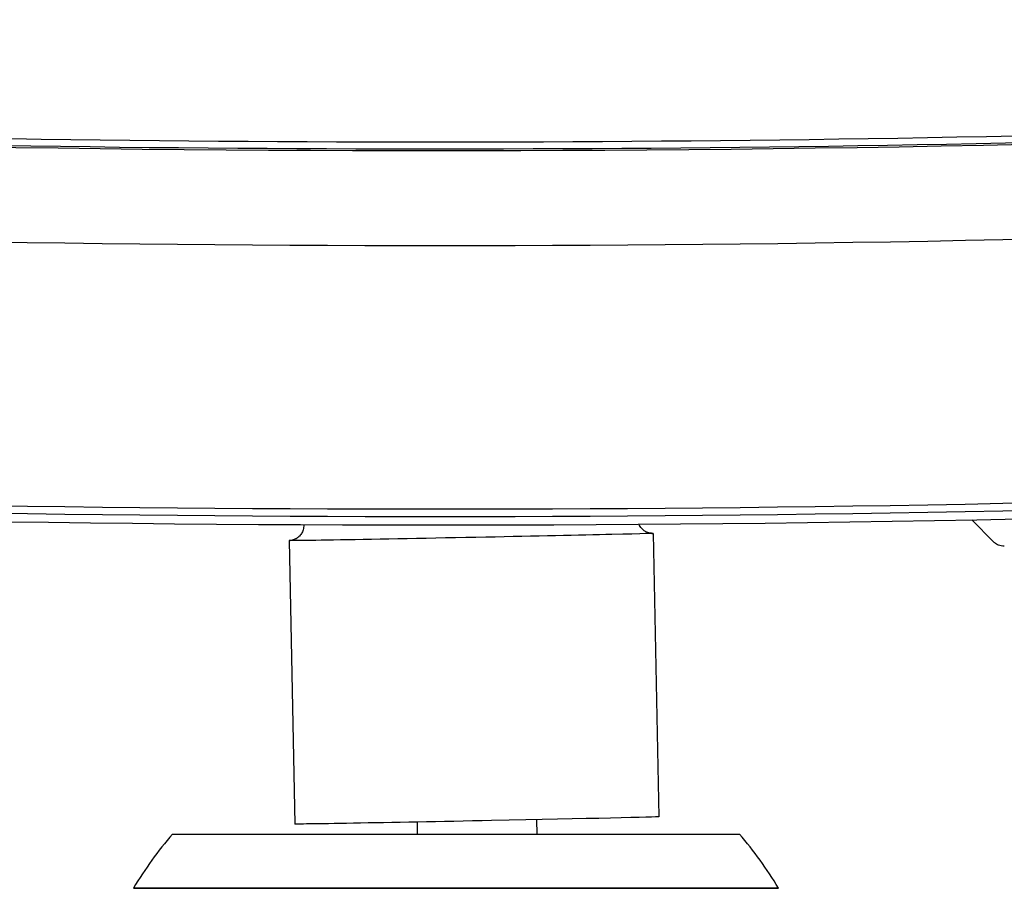
# Model space of a CAD drawing. Extents: x 816 to 2673, y 322 to 1458.
# Drawn here: x 1198 to 1264, y 1167 to 1225 of the extents above; entities that cross this region are included whole.
import ezdxf

# ---------------------------------------------------------------- set-up
doc = ezdxf.new("R2010")
doc.units = 0
doc.layers.get('0').update_dxf_attribs({"linetype": 'CONTINUOUS'})
doc.layers.add('PV-19C4', color=7, linetype='CONTINUOUS')

# ---------------------------------------------------------------- blocks, each defined once
blk = doc.blocks.new('A$C90b93099')
at = {"layer": 'PV-19C4'}
for p, q in [((446.965, 858.515), (445.513, 859.983)), ((399.759, 858.593), (400.137, 839.597)), ((424.154, 859.078), (424.532, 840.082)), ((447.688, 858.217), (447.69, 858.217)), ((408.336, 839.73), (408.352, 838.928)), ((416.335, 839.889), (416.354, 838.928)), ((391.938, 838.928), (429.947, 838.928)), ((432.554, 835.31), (389.331, 835.31)), ((389.331, 835.31), (389.331, 835.291)), ((389.331, 835.291), (432.554, 835.291)), ((432.554, 835.31), (432.554, 835.291))]:
    blk.add_line(p, q, dxfattribs=at)
for centre, radius, start, end in [((409.644, 2739.683), 1854.948, 264.42566, 275.57434), ((412.745, 821.19), 27.342, 139.55296, 148.90775), ((409.14, 821.19), 27.342, 31.09225, 40.44704)]:
    blk.add_arc(centre, radius, start, end, dxfattribs=at)
for centre, major_axis, ratio, start_param, end_param in [((409.64, 2739.683), (0, -1854.365), 1, -0.066604, 0.070057), ((409.644, 2739.683), (0.001, -1854.831), 1, -0.070161, 0.066462), ((447.678, 859.218), (0.01, -1.001), 0.000007, 0, 0.000029)]:
    blk.add_ellipse(centre, major_axis=major_axis, ratio=ratio, start_param=start_param, end_param=end_param, dxfattribs=at)
at = {"layer": 'PV-19C4', "extrusion": (0, 0, -1)}
for centre, major_axis, start_param, end_param in [((411.957, 858.836), (-12.198, -0.243), -1.652488, 0.113135), ((411.957, 858.836), (12.198, 0.243), -0.113135, 1.489104), ((412.335, 839.84), (12.198, 0.243), 0, 1.489104), ((412.335, 839.84), (-12.198, -0.243), -1.652488, 0)]:
    blk.add_ellipse(centre, major_axis=major_axis, ratio=0.002619, start_param=start_param, end_param=end_param, dxfattribs=at)
at = {"layer": 'PV-19C4'}
for points in [[(249.087, 885.508), (356.059, 875.981), (463.693, 875.995), (570.663, 885.549)], [(570.663, 867.545), (463.603, 858.42), (356.149, 858.407), (249.087, 867.506)], [(570.663, 867.042), (463.603, 857.92), (356.149, 857.907), (249.087, 867.003)]]:
    blk.add_open_spline(points, degree=3, dxfattribs=at)
for points, knots in [([(229.087, 868.248), (288.894, 862.539), (348.901, 859.665), (469.502, 859.623), (529.953, 862.497), (590.201, 868.248)], [0.385929, 0.385929, 0.385929, 0.385929, 18.410492, 18.410492, 36.568055, 36.568055, 36.568055, 36.568055]), ([(400.737, 859.665), (400.74, 859.627), (400.74, 859.589), (400.734, 859.445), (400.712, 859.342), (400.644, 859.154), (400.597, 859.073), (400.489, 858.923), (400.43, 858.867), (400.3, 858.758), (400.241, 858.726), (400.116, 858.662), (400.071, 858.649), (399.998, 858.626), (399.974, 858.621), (399.935, 858.612), (399.921, 858.61), (399.893, 858.605), (399.882, 858.603), (399.858, 858.6), (399.849, 858.599), (399.827, 858.597), (399.825, 858.597), (399.825, 858.597)], [1.57066021, 1.57066021, 1.57066021, 1.57066021, 1.57095652, 1.57095652, 1.57179802, 1.57179802, 1.57275884, 1.57275884, 1.57406542, 1.57406542, 1.57617327, 1.57617327, 1.57984335, 1.57984335, 1.58396885, 1.58396885, 1.58828579, 1.58828579, 1.59422017, 1.59422017, 1.60499062, 1.60499062, 1.63064836, 1.63064836, 1.63064836, 1.63064836]), ([(424.089, 859.08), (424.089, 859.08), (424.088, 859.08), (424.084, 859.08), (424.079, 859.08), (424.058, 859.082), (424.047, 859.082), (424.015, 859.086), (424.006, 859.087), (423.977, 859.091), (423.956, 859.094), (423.894, 859.107), (423.859, 859.115), (423.766, 859.148), (423.727, 859.163), (423.631, 859.213), (423.578, 859.243), (423.47, 859.329), (423.424, 859.371), (423.319, 859.494), (423.259, 859.58), (423.212, 859.692)], [4.65253695, 4.65253695, 4.65253695, 4.65253695, 4.66268155, 4.66268155, 4.68057468, 4.68057468, 4.69223763, 4.69223763, 4.6960942, 4.6960942, 4.70142741, 4.70142741, 4.70549529, 4.70549529, 4.70758649, 4.70758649, 4.70923265, 4.70923265, 4.71024566, 4.71024566, 4.71135406, 4.71135406, 4.71135406, 4.71135406]), ([(447.688, 858.217), (447.621, 858.217), (447.553, 858.223), (447.424, 858.248), (447.364, 858.266), (447.255, 858.309), (447.206, 858.334), (447.119, 858.386), (447.082, 858.413), (447.017, 858.465), (446.99, 858.491), (446.965, 858.515)], [-7.97202627, -7.97202627, -7.97202627, -7.97202627, -7.95285312, -7.95285312, -7.93367997, -7.93367997, -7.91450681, -7.91450681, -7.89533366, -7.89533366, -7.8761605, -7.8761605, -7.8761605, -7.8761605])]:
    blk.add_open_spline(points, degree=3, knots=knots, dxfattribs=at)

msp = doc.modelspace()

# ---------------------------------------------------------------- block references
msp.add_blockref('A$C90b93099', (816.441, 331.378))

doc.saveas('drawing.dxf')
